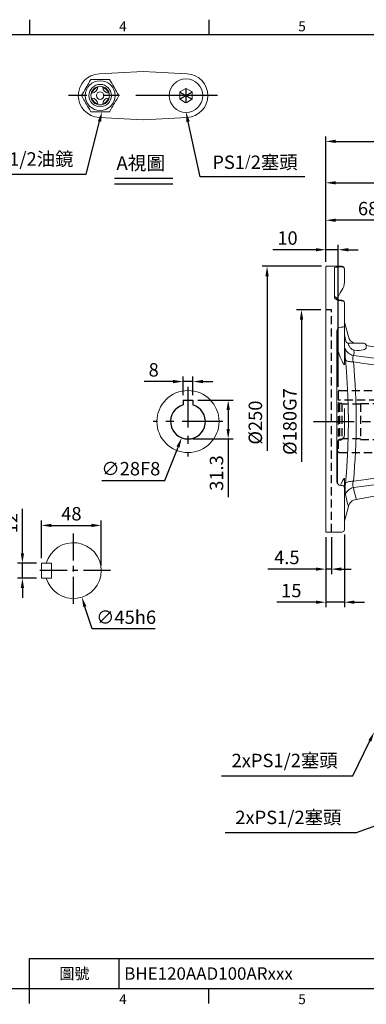
# Model space of a CAD drawing. Units: millimetres. Extents: x -28 to 1226, y -16 to 784.
# Drawn here: x 398 to 677, y -13 to 780 of the extents above; entities that cross this region are included whole.
import ezdxf
from ezdxf.enums import TextEntityAlignment as Align

# ---------------------------------------------------------------- set-up
doc = ezdxf.new("R2010")
doc.units = ezdxf.units.MM
doc.header["$LTSCALE"] = 17.5
doc.linetypes.add('CENTER', pattern=[2, 1.25, -0.25, 0.25, -0.25])
doc.linetypes.add('HIDDEN', pattern=[0.375, 0.25, -0.125])
for name, color, linetype in [('CEN', 2, 'CENTER'), ('DIM', 3, 'Continuous'), ('HID', 6, 'HIDDEN'), ('MAIN', 7, 'Continuous'), ('TXT', 4, 'Continuous')]:
    doc.layers.add(name, color=color, linetype=linetype)
doc.styles.add('ATTDEF', font='txt')
doc.styles.get("Standard").update_dxf_attribs({"font": 'simplex.shx', "bigfont": 'chineset.shx'})
doc.dimstyles.new('C', dxfattribs={"dimscale": 4, "dimtxt": 2.7, "dimasz": 2, "dimexe": 1, "dimexo": 1, "dimgap": 1, "dimtad": 1, "dimtoh": 1, "dimdec": 4, "dimdsep": 46, "dimtxsty": 'Standard', "dimcen": 0, "dimclrd": 256, "dimclre": 256, "dimclrt": 256, "dimadec": 0, "dimazin": 0, "dimtfac": 0.6, "dimtdec": 4, "dimtofl": 0, "dimtmove": 0, "dimatfit": 3, "dimfxl": 0, "dimtolj": 1, "dimarcsym": 0})
doc.dimstyles.new('L', dxfattribs={"dimscale": 4, "dimtxt": 2.7, "dimasz": 2, "dimexe": 1, "dimexo": 1, "dimgap": 1, "dimtad": 1, "dimdec": 3, "dimdsep": 46, "dimtxsty": 'Standard', "dimcen": 0, "dimclrd": 256, "dimclre": 256, "dimclrt": 256, "dimazin": 2, "dimtfac": 0.6, "dimtdec": 3, "dimtmove": 0, "dimatfit": 3, "dimfxl": 0, "dimtolj": 1, "dimarcsym": 0})

# ---------------------------------------------------------------- blocks, each defined once
blk = doc.blocks.new('*D24')
at = {"layer": 'DEFPOINTS', "color": 0}
for p in [(596.89, 581.43), (644.64, 581.43), (634.14, 331.43)]:
    blk.add_point(p, dxfattribs=at)
at = {"layer": 'DIM', "lineweight": -2}
for p, q in [((640.64, 581.43), (592.89, 581.43)), ((596.89, 573.43), (596.89, 432.83))]:
    blk.add_line(p, q, dxfattribs=at)
at = {"layer": 'DIM'}
blk.add_solid([(595.55, 573.43), (598.22, 573.43), (596.89, 581.43)], dxfattribs=at)
at = {"layer": 'DIM', "insert": (587.49, 455.61), "char_height": 10.8, "attachment_point": 5, "rotation": 90}
blk.add_mtext('\\A1;%%C250', dxfattribs=at)
blk = doc.blocks.new('*D25')
at = {"layer": 'DEFPOINTS', "color": 0}
for p in [(624.6, 546.43), (644.14, 546.43), (634.14, 366.43)]:
    blk.add_point(p, dxfattribs=at)
at = {"layer": 'DIM', "lineweight": -2}
for p, q in [((640.14, 546.43), (620.6, 546.43)), ((624.6, 538.43), (624.6, 424.14))]:
    blk.add_line(p, q, dxfattribs=at)
at = {"layer": 'DIM'}
blk.add_solid([(623.26, 538.43), (625.93, 538.43), (624.6, 546.43)], dxfattribs=at)
at = {"layer": 'DIM', "insert": (615.2, 456.43), "char_height": 10.8, "attachment_point": 5, "rotation": 90}
blk.add_mtext('\\A1;%%C180G7', dxfattribs=at)
blk = doc.blocks.new('*D28')
at = {"layer": 'DEFPOINTS', "color": 0}
for p in [(830.53, 184.58), (824.19, 182.26)]:
    blk.add_point(p, dxfattribs=at)
at = {"layer": 'DIM', "lineweight": -2}
for p, q in [((668.78, 125.5), (816.68, 179.52)), ((563.21, 125.5), (668.78, 125.5))]:
    blk.add_line(p, q, dxfattribs=at)
at = {"layer": 'DIM'}
blk.add_solid([(816.22, 180.77), (817.14, 178.26), (824.19, 182.26)], dxfattribs=at)
at = {"layer": 'DIM', "insert": (614, 137.72), "char_height": 10.8, "attachment_point": 5}
blk.add_mtext('\\A1;2xPS1/2{\\fPMingLiU|b0|i0|c136|p18;塞頭}', dxfattribs=at)
blk = doc.blocks.new('*D8')
at = {"layer": 'DEFPOINTS', "color": 0}
for p in [(683.07, 206.46), (686.04, 212.52)]:
    blk.add_point(p, dxfattribs=at)
at = {"layer": 'DIM', "lineweight": -2}
for p, q in [((665.8, 171.32), (679.54, 199.28)), ((560.23, 171.32), (665.8, 171.32))]:
    blk.add_line(p, q, dxfattribs=at)
at = {"layer": 'DIM'}
blk.add_solid([(678.34, 199.87), (680.73, 198.69), (683.07, 206.46)], dxfattribs=at)
at = {"layer": 'DIM', "insert": (611.02, 183.55), "char_height": 10.8, "attachment_point": 5}
blk.add_mtext('\\A1;2xPS1/2{\\fPMingLiU|b0|i0|c136|p18;塞頭}', dxfattribs=at)
blk = doc.blocks.new('*D9')
at = {"layer": 'DEFPOINTS', "color": 0}
for p in [(644.14, 367.43), (648.64, 367.43), (644.14, 337.63)]:
    blk.add_point(p, dxfattribs=at)
at = {"layer": 'DIM', "lineweight": -2}
for p, q in [((644.14, 363.43), (644.14, 333.63)), ((648.64, 363.43), (648.64, 333.63)), ((636.14, 337.63), (597.51, 337.63)), ((648.64, 337.63), (644.14, 337.63)), ((656.64, 337.63), (664.64, 337.63))]:
    blk.add_line(p, q, dxfattribs=at)
at = {"layer": 'DIM'}
for points in [[(636.14, 338.96), (636.14, 336.3), (644.14, 337.63)], [(656.64, 338.96), (656.64, 336.3), (648.64, 337.63)]]:
    blk.add_solid(points, dxfattribs=at)
at = {"layer": 'DIM', "insert": (612.82, 347.03), "char_height": 10.8, "attachment_point": 5}
blk.add_mtext('\\A1;4.5', dxfattribs=at)
blk = doc.blocks.new('*D10')
at = {"layer": 'DEFPOINTS', "color": 0}
for p in [(644.14, 367.43), (659.14, 369.43), (644.14, 310.98)]:
    blk.add_point(p, dxfattribs=at)
at = {"layer": 'DIM', "lineweight": -2}
for p, q in [((659.14, 365.43), (659.14, 306.98)), ((644.14, 363.43), (644.14, 306.98)), ((636.14, 310.98), (604.71, 310.98)), ((659.14, 310.98), (644.14, 310.98)), ((667.14, 310.98), (675.14, 310.98))]:
    blk.add_line(p, q, dxfattribs=at)
at = {"layer": 'DIM'}
for points in [[(636.14, 312.31), (636.14, 309.65), (644.14, 310.98)], [(667.14, 312.31), (667.14, 309.65), (659.14, 310.98)]]:
    blk.add_solid(points, dxfattribs=at)
at = {"layer": 'DIM', "insert": (616.42, 320.38), "char_height": 10.8, "attachment_point": 5}
blk.add_mtext('\\A1;15', dxfattribs=at)
blk = doc.blocks.new('*D11')
at = {"layer": 'DEFPOINTS', "color": 0}
for p in [(644.14, 594.79), (644.14, 580.93), (654.14, 480.43)]:
    blk.add_point(p, dxfattribs=at)
at = {"layer": 'DIM', "lineweight": -2}
for p, q in [((636.14, 594.79), (601.61, 594.79)), ((644.14, 584.93), (644.14, 598.79)), ((654.14, 594.79), (644.14, 594.79)), ((654.14, 484.43), (654.14, 598.79)), ((662.14, 594.79), (670.14, 594.79))]:
    blk.add_line(p, q, dxfattribs=at)
at = {"layer": 'DIM'}
for points in [[(636.14, 596.13), (636.14, 593.46), (644.14, 594.79)], [(662.14, 596.13), (662.14, 593.46), (654.14, 594.79)]]:
    blk.add_solid(points, dxfattribs=at)
at = {"layer": 'DIM', "insert": (613.32, 604.19), "char_height": 10.8, "attachment_point": 5}
blk.add_mtext('\\A1;10', dxfattribs=at)
blk = doc.blocks.new('*D12')
at = {"layer": 'DEFPOINTS', "color": 0}
for p in [(644.14, 618.51), (644.14, 580.93), (712.14, 474.43)]:
    blk.add_point(p, dxfattribs=at)
at = {"layer": 'DIM', "lineweight": -2}
for p, q in [((644.14, 584.93), (644.14, 622.51)), ((704.14, 618.51), (652.14, 618.51)), ((712.14, 478.43), (712.14, 622.51))]:
    blk.add_line(p, q, dxfattribs=at)
at = {"layer": 'DIM'}
for points in [[(652.14, 619.84), (652.14, 617.18), (644.14, 618.51)], [(704.14, 619.84), (704.14, 617.18), (712.14, 618.51)]]:
    blk.add_solid(points, dxfattribs=at)
at = {"layer": 'DIM', "insert": (678.14, 627.91), "char_height": 10.8, "attachment_point": 5}
blk.add_mtext('\\A1;68', dxfattribs=at)
blk = doc.blocks.new('*D13')
at = {"layer": 'DEFPOINTS', "color": 0}
for p in [(824.14, 648.65), (644.14, 580.93), (824.14, 560.43)]:
    blk.add_point(p, dxfattribs=at)
at = {"layer": 'DIM', "lineweight": -2}
for p, q in [((644.14, 584.93), (644.14, 652.65)), ((824.14, 564.43), (824.14, 652.65)), ((652.14, 648.65), (816.14, 648.65))]:
    blk.add_line(p, q, dxfattribs=at)
at = {"layer": 'DIM'}
for points in [[(652.14, 649.98), (652.14, 647.32), (644.14, 648.65)], [(816.14, 649.98), (816.14, 647.32), (824.14, 648.65)]]:
    blk.add_solid(points, dxfattribs=at)
at = {"layer": 'DIM', "insert": (734.14, 658.05), "char_height": 10.8, "attachment_point": 5}
blk.add_mtext('\\A1;180', dxfattribs=at)
blk = doc.blocks.new('*D14')
at = {"layer": 'DEFPOINTS', "color": 0}
for p in [(977.14, 682.04), (644.14, 580.93), (977.14, 484.96)]:
    blk.add_point(p, dxfattribs=at)
at = {"layer": 'DIM', "lineweight": -2}
for p, q in [((644.14, 584.93), (644.14, 686.04)), ((652.14, 682.04), (969.14, 682.04)), ((977.14, 488.96), (977.14, 686.04))]:
    blk.add_line(p, q, dxfattribs=at)
at = {"layer": 'DIM'}
for points in [[(652.14, 683.38), (652.14, 680.71), (644.14, 682.04)], [(969.14, 683.38), (969.14, 680.71), (977.14, 682.04)]]:
    blk.add_solid(points, dxfattribs=at)
at = {"layer": 'DIM', "insert": (810.52, 691.44), "char_height": 10.8, "attachment_point": 5}
blk.add_mtext('\\A1;333', dxfattribs=at)
blk = doc.blocks.new('*D36')
at = {"layer": 'DEFPOINTS', "color": 0}
for p in [(466.21, 714.06), (464.14, 705.82)]:
    blk.add_point(p, dxfattribs=at)
at = {"layer": 'DIM', "lineweight": -2}
for p, q in [((451.47, 655.63), (462.18, 698.06)), ((365.05, 655.63), (451.47, 655.63))]:
    blk.add_line(p, q, dxfattribs=at)
at = {"layer": 'DIM'}
blk.add_solid([(460.89, 698.39), (463.47, 697.74), (464.14, 705.82)], dxfattribs=at)
at = {"layer": 'DIM', "insert": (406.26, 667.86), "char_height": 10.8, "attachment_point": 5}
blk.add_mtext('\\A1;PS1/2{\\fPMingLiU|b0|i0|c136|p18;油鏡}', dxfattribs=at)
blk = doc.blocks.new('*D37')
at = {"layer": 'DEFPOINTS', "color": 0}
for p in [(529.9, 713.97), (531.71, 705.66)]:
    blk.add_point(p, dxfattribs=at)
at = {"layer": 'DIM', "lineweight": -2}
for p, q in [((543.02, 653.61), (533.41, 697.84)), ((627.3, 653.61), (543.02, 653.61))]:
    blk.add_line(p, q, dxfattribs=at)
at = {"layer": 'DIM'}
blk.add_solid([(534.71, 698.13), (532.1, 697.56), (531.71, 705.66)], dxfattribs=at)
at = {"layer": 'DIM', "insert": (587.16, 665.23), "char_height": 10.8, "attachment_point": 5}
blk.add_mtext('\\A1;{\\Fsimplex|c136;PS1\\H0.8x;/\\H1.25x;2\\fPMingLiU|b0|i0|c136|p18;塞頭}', dxfattribs=at)
blk = doc.blocks.new('6D1100AD100-1右視')
at = {"layer": 'HID', "ltscale": 1.5}
for p, q in [((-40.5, 90), (-45, 90)), ((-40.5, -89), (-40.5, 90)), ((-35, 24), (-35, -24)), ((-34, 25), (28, 25)), ((16.08, 17.3), (-35, 17.3)), ((18, 18), (8.38, 14.5)), ((23, 18), (18, 18)), ((18, 18), (18, -18)), ((23, 18), (23, -18)), ((-34, 14.5), (-34, -14.5)), ((-32, 14.5), (-32, -14.5)), ((-17, 14), (-32, 14)), ((-17, 14.5), (-17, -14.5)), ((-17, 14.5), (8.38, 14.5)), ((8.38, 14.5), (8.38, -14.5)), ((25, 12), (23, 12)), ((25, 12), (25, -12)), ((25, 12), (31.93, 0)), ((31.93, 0), (25, -12)), ((-17, -14), (-32, -14)), ((-17, -14.5), (8.38, -14.5)), ((18, -18), (8.38, -14.5)), ((25, -12), (23, -12)), ((23, -18), (18, -18)), ((-34, -25), (28, -25))]:
    blk.add_line(p, q, dxfattribs=at)
at = {"layer": 'HID', "ltscale": 3}
for p, q in [((-34, 14.5), (-35, 15.08)), ((-32, 14.5), (-34, 14.5)), ((-34, -14.5), (-35, -15.08)), ((-32, -14.5), (-34, -14.5))]:
    blk.add_line(p, q, dxfattribs=at)
for centre, start, end in [((-34, 24), 90, 180), ((-34, -24), 180, 270)]:
    blk.add_arc(centre, 1, start, end, dxfattribs=at)
at = {"layer": 'MAIN', "color": 7, "linetype": 'Continuous', "lineweight": 15}
for p, q in [((-44.5, 125), (-45, 124.5)), ((-45, -89), (-45, 124.5)), ((-32, 125), (-44.5, 125)), ((-38, 100.37), (-38, 123.97)), ((-32, 124.53), (-32, 125)), ((-30, 123), (-30, 122.54)), ((-30, 122.54), (-30, 112.17)), ((-30, 112.68), (-30, 112.17)), ((-34.79, 97.99), (-35.15, 99.32)), ((-32, 97.68), (-33, 97.68)), ((-32, 97.24), (-33, 97.24)), ((-30, 95.68), (-30, 77.29)), ((-26.86, 68.39), (-30, 80.11)), ((-36, 73.31), (-36, 0)), ((-32, 75.88), (-33, 75.88)), ((-30, 77.29), (-30, 46.98)), ((-34.9, 55.79), (-35.66, 57.82)), ((-26.83, 63), (-25, 63)), ((-26.29, 61), (-25, 59.03)), ((-25, 63), (-14.5, 63)), ((-22.27, 55.65), (-22.85, 53.19)), ((-1.83, 59.32), (-12.51, 61.21)), ((-12.5, 59.63), (-12.5, 61)), ((0, 52.5), (-1.82, 59.3)), ((-1.97, 50.42), (-1.97, 50.43)), ((0, 52.5), (0, 44.92)), ((-1.97, 45.07), (-1.97, 45.09)), ((0, 44.92), (0, 39.18)), ((0, 39.18), (0, -39.18)), ((-29.9, 10.4), (-29.9, -10.4)), ((-36, 0), (-36, -48.36)), ((-34.9, -15.38), (-35.66, -15.38)), ((-35.66, -15.38), (-35.66, -49.69)), ((0, -39.18), (0, -44.92)), ((-29.9, -46.53), (-29.9, -64.74)), ((-1.97, -45.09), (-1.97, -45.07)), ((0, -44.92), (0, -52.5)), ((-33, -51.36), (-32, -51.36)), ((-30, -53.36), (-30, -87)), ((-1.97, -50.43), (-1.97, -50.42)), ((-1.82, -59.3), (0, -52.5)), ((-30, -61.43), (-30, -64.36)), ((-20.53, -62.62), (-1.83, -59.32)), ((-30, -80.11), (-26.87, -68.42)), ((-32, -89), (-45, -89)), ((-45, -89), (-45, -89)), ((-44, -89), (-44.97, -89)), ((-40.5, -89), (-44, -89)), ((-39.21, -89), (-39.31, -89)), ((-39.21, -89), (-33.98, -89)), ((-32, -89), (-33.92, -89))]:
    blk.add_line(p, q, dxfattribs=at)
at = {"layer": 'MAIN', "color": 7, "linetype": 'Continuous', "lineweight": 15, "flags": 128}
for points in [[(-38, 123.97), (-37.72, 124.17), (-36.89, 124.34), (-35.63, 124.45), (-34.08, 124.51), (-33.44, 124.52)], [(-30, 112.17), (-30.57, 108.83), (-31.34, 107.15)], [(-31.34, 107.15), (-33.32, 103.68), (-34.85, 101.01)], [(-33, 97.24), (-34.65, 97.41), (-36.11, 97.93), (-37.22, 98.71), (-37.87, 99.67), (-38, 100.37)], [(-28.79, 64.61), (-29.86, 69.86), (-30, 70.53)], [(-30, 65.33), (-30, 65.33), (-30, 65.36), (-30, 65.41)], [(-29.9, 46.53), (-29.92, 46.21), (-29.98, 46.01), (-30.13, 45.92), (-30.49, 46.17), (-31.18, 47.2), (-31.89, 48.56), (-33.4, 51.95), (-34.9, 55.79)], [(-26.83, 63), (-26.83, 63), (-26.85, 62.86)], [(-26.61, 61.55), (-26.37, 61.11), (-26.29, 61)], [(-24.12, 63.01), (-24.21, 63), (-24.35, 63.03), (-24.34, 63.02)], [(-22.35, 57.5), (-21.83, 57.44), (-19.94, 57.3), (-18.13, 57.31), (-16.48, 57.46), (-15.04, 57.75), (-13.89, 58.15), (-13.06, 58.65), (-12.6, 59.19), (-12.54, 59.63)], [(-1.97, 50.43), (-1.92, 53.56), (-1.88, 56.03), (-1.85, 57.85), (-1.83, 58.95), (-1.83, 59.3)], [(-29.19, -49.77), (-28.45, -40.88), (-27.83, -31.72), (-27.3, -21.28), (-26.98, -10.69), (-26.87, 0.27), (-26.99, 11.23), (-27.29, 20.99), (-27.76, 30.63), (-28.41, 40.32), (-29.19, 49.77)], [(-22.85, 48.01), (-23.96, 48.03), (-25.01, 48.12), (-26, 48.26), (-26.89, 48.47), (-27.67, 48.73), (-28.32, 49.03), (-28.83, 49.39), (-29.19, 49.77)], [(-22.85, 53.19), (-14.43, 52.08), (-1.97, 50.43)], [(-1.97, 45.07), (-14.43, 46.83), (-22.85, 48.01)], [(-1.97, 45.09), (-1.98, 46.76), (-1.98, 48.29), (-1.98, 50.2), (-1.97, 50.42)], [(-1.97, 50.42), (-1.24, 48.4), (0, 44.92)], [(0, 39.18), (-1.24, 42.92), (-1.97, 45.09)], [(-1.97, -45.07), (-1.92, -36.53), (-1.88, -27.78), (-1.85, -18.64), (-1.83, -9.39), (-1.83, 0.47), (-1.84, 10.32), (-1.86, 20.38), (-1.89, 30.29), (-1.93, 37.75), (-1.97, 45.07)], [(-1.97, -45.09), (-1.24, -42.92), (0, -39.18)], [(-33.12, -51.32), (-32.32, -49.47), (-31.52, -47.83), (-30.97, -46.84), (-30.46, -46.14), (-30.14, -45.92), (-30.01, -45.97), (-29.93, -46.16), (-29.9, -46.45), (-29.9, -46.53)], [(-22.85, -48.01), (-14.43, -46.83), (-1.97, -45.07)], [(-1.97, -50.42), (-1.98, -49.53), (-1.98, -48.29), (-1.98, -45.6), (-1.97, -45.09)], [(0, -44.92), (-1.24, -48.4), (-1.97, -50.42)], [(-22.85, -48.01), (-23.96, -48.03), (-25.01, -48.12), (-26, -48.26), (-26.89, -48.47), (-27.67, -48.73), (-28.32, -49.03), (-28.83, -49.39), (-29.19, -49.77)], [(-1.97, -50.43), (-14.43, -52.08), (-22.85, -53.19)], [(-22.85, -53.19), (-22.08, -56.44), (-21.45, -59.02), (-20.96, -60.96), (-20.65, -62.16), (-20.53, -62.62), (-20.54, -62.6)], [(-1.83, -59.3), (-1.83, -59.32), (-1.84, -58.87), (-1.86, -57.56), (-1.89, -55.39), (-1.93, -53.16), (-1.97, -50.43)], [(-26.87, -68.42), (-26.87, -68.43), (-26.99, -67.96), (-27.29, -66.78), (-27.76, -64.9), (-28.41, -62.23), (-29.19, -58.85)], [(-30, -65.37), (-30, -65.36), (-30, -65.33), (-30, -65.33)]]:
    blk.add_lwpolyline(points, dxfattribs=at)
at = {"layer": 'MAIN', "color": 7, "linetype": 'Continuous', "lineweight": 15}
for centre, radius, start, end in [((-32, 123), 2, 0, 90), ((-32, 122.53), 2, 0.10813, 90.10823), ((-37.82, 98.54), 1.84, 6.92049, 95.55232), ((-33.48, 101.04), 3.38, 222.01509, 278.19725), ((-32.28, 99.52), 2.97, 149.84139, 174.3593), ((-32.25, 100.1), 3, 185.6035, 195), ((-32, 95.68), 2, 0, 90), ((-31.8, 95.43), 1.82, 8.01544, 96.22725), ((-33.25, 73.14), 2.75, 84.69258, 176.49029), ((-31.75, 77.65), 1.79, 261.95062, 348.57794), ((-26.9, 64.94), 1.9, 190.98153, 247.33384), ((-19.14, 70.5), 8, 195.22754, 249.61241), ((1.88, 54.31), 31.4, 171.6873, 188.3127), ((-21.43, 61.16), 8.1, 196.55969, 259.88917), ((-26.83, 65), 2, 245.9886, 269.99855), ((-24.16, 62.68), 2.69, 176.1987, 204.79034), ((-21.75, 61.6), 4.14, 218.37034, 261.71436), ((-17.76, 56.76), 4.65, 170.88537, 193.86456), ((-14.5, 61), 2, 0, 90), ((-14.1, 50.6), 9.12, 163.50738, 196.49262), ((-519.21, 0), 498.68, 354.47544, 5.52456), ((-28.92, 46.99), 1.08, 180.29907, 205.12394), ((-34.9, -10.38), 5, 270.01511, 359.75418), ((-33, -48.36), 3, 180, 269.99997), ((-32, -53.36), 2, 0, 90), ((9.53, -54.31), 38.98, 173.31301, 186.68699), ((-21.43, -61.16), 8.1, 100.11083, 163.44031), ((-15.35, -50.6), 7.93, 160.94414, 199.05586), ((-19.14, -70.5), 8, 100.0582, 164.93753), ((-27.99, -65.37), 2.01, 161.64153, 179.94013), ((-34.79, -64.58), 4.9, 348.1229, 358.11101), ((-32, -87), 2, 270, 0), ((-39.32, -87), 2, 269.99768, 270)]:
    blk.add_arc(centre, radius, start, end, dxfattribs=at)
blk.add_ellipse((89.93, 0), major_axis=(1405.9, 0), ratio=0.088911, start_param=1.657632, end_param=1.658657, dxfattribs=at)
blk = doc.blocks.new('*D52')
at = {"layer": 'DEFPOINTS', "color": 0}
for p in [(529.32, 488.66), (529.32, 473.73), (537.32, 473.73)]:
    blk.add_point(p, dxfattribs=at)
at = {"layer": 'DIM', "lineweight": -2}
for p, q in [((529.32, 477.73), (529.32, 492.66)), ((537.32, 477.73), (537.32, 492.66)), ((521.32, 488.66), (498.12, 488.66)), ((537.32, 488.66), (529.32, 488.66)), ((545.32, 488.66), (553.32, 488.66))]:
    blk.add_line(p, q, dxfattribs=at)
at = {"layer": 'DIM'}
for points in [[(521.32, 489.99), (521.32, 487.32), (529.32, 488.66)], [(545.32, 489.99), (545.32, 487.32), (537.32, 488.66)]]:
    blk.add_solid(points, dxfattribs=at)
at = {"layer": 'DIM', "insert": (505.72, 498.06), "char_height": 10.8, "attachment_point": 5}
blk.add_mtext('\\A1;8', dxfattribs=at)
blk = doc.blocks.new('*D53')
at = {"layer": 'DEFPOINTS', "color": 0}
for p in [(538.43, 469.46), (528.21, 443.39)]:
    blk.add_point(p, dxfattribs=at)
at = {"layer": 'DIM', "lineweight": -2}
for p, q in [((514.77, 409.09), (525.29, 435.94)), ((463.97, 409.09), (514.77, 409.09))]:
    blk.add_line(p, q, dxfattribs=at)
at = {"layer": 'DIM'}
blk.add_solid([(524.05, 436.43), (526.54, 435.46), (528.21, 443.39)], dxfattribs=at)
at = {"layer": 'DIM', "insert": (487.37, 418.49), "char_height": 10.8, "attachment_point": 5}
blk.add_mtext('\\A1;∅28F8', dxfattribs=at)
blk = doc.blocks.new('*D54')
at = {"layer": 'DEFPOINTS', "color": 0}
for p in [(537.32, 473.73), (533.32, 442.43), (565.64, 442.43)]:
    blk.add_point(p, dxfattribs=at)
at = {"layer": 'DIM', "lineweight": -2}
for p, q in [((541.32, 473.73), (569.64, 473.73)), ((565.64, 465.73), (565.64, 450.43)), ((537.32, 442.43), (569.64, 442.43)), ((565.64, 442.43), (565.64, 395.57))]:
    blk.add_line(p, q, dxfattribs=at)
at = {"layer": 'DIM'}
for points in [[(564.31, 465.73), (566.98, 465.73), (565.64, 473.73)], [(564.31, 450.43), (566.98, 450.43), (565.64, 442.43)]]:
    blk.add_solid(points, dxfattribs=at)
at = {"layer": 'DIM', "insert": (556.24, 415), "char_height": 10.8, "attachment_point": 5, "rotation": 90}
blk.add_mtext('\\A1;31.3', dxfattribs=at)
blk = doc.blocks.new('*D57')
at = {"layer": 'DEFPOINTS', "color": 0}
for p in [(400.18, 342.43), (415.56, 342.43), (415.56, 330.43)]:
    blk.add_point(p, dxfattribs=at)
at = {"layer": 'DIM', "lineweight": -2}
for p, q in [((400.18, 350.43), (400.18, 386.28)), ((411.56, 342.43), (396.18, 342.43)), ((400.18, 330.43), (400.18, 342.43)), ((411.56, 330.43), (396.18, 330.43)), ((400.18, 322.43), (400.18, 314.43))]:
    blk.add_line(p, q, dxfattribs=at)
at = {"layer": 'DIM'}
for points in [[(398.85, 350.43), (401.51, 350.43), (400.18, 342.43)], [(398.85, 322.43), (401.51, 322.43), (400.18, 330.43)]]:
    blk.add_solid(points, dxfattribs=at)
at = {"layer": 'DIM', "insert": (390.78, 374.57), "char_height": 10.8, "attachment_point": 5, "rotation": 90}
blk.add_mtext('\\A1;12', dxfattribs=at)
blk = doc.blocks.new('*D58')
at = {"layer": 'DEFPOINTS', "color": 0}
for p in [(463.56, 372.81), (415.56, 342.43), (463.56, 336.43)]:
    blk.add_point(p, dxfattribs=at)
at = {"layer": 'DIM', "lineweight": -2}
for p, q in [((415.56, 346.43), (415.56, 376.81)), ((423.56, 372.81), (455.56, 372.81)), ((463.56, 340.43), (463.56, 376.81))]:
    blk.add_line(p, q, dxfattribs=at)
at = {"layer": 'DIM'}
for points in [[(423.56, 374.14), (423.56, 371.47), (415.56, 372.81)], [(455.56, 374.14), (455.56, 371.47), (463.56, 372.81)]]:
    blk.add_solid(points, dxfattribs=at)
at = {"layer": 'DIM', "insert": (439.56, 382.21), "char_height": 10.8, "attachment_point": 5}
blk.add_mtext('\\A1;48', dxfattribs=at)
blk = doc.blocks.new('*D59')
at = {"layer": 'DEFPOINTS', "color": 0}
for p in [(434.17, 357.85), (447.96, 315.01)]:
    blk.add_point(p, dxfattribs=at)
at = {"layer": 'DIM', "lineweight": -2}
for p, q in [((456.16, 289.5), (450.41, 307.39)), ((506.96, 289.5), (456.16, 289.5))]:
    blk.add_line(p, q, dxfattribs=at)
at = {"layer": 'DIM'}
blk.add_solid([(451.68, 307.8), (449.14, 306.98), (447.96, 315.01)], dxfattribs=at)
at = {"layer": 'DIM', "insert": (483.56, 298.9), "char_height": 10.8, "attachment_point": 5}
blk.add_mtext('\\A1;∅45h6', dxfattribs=at)
blk = doc.blocks.new('GJA420')
at = {"color": 0}
for p, q in [((101.5, 195), (101.5, 192)), ((137.5, 195), (137.5, 192)), ((0, 192), (275, 192)), ((101.5, 6), (275, 6)), ((101.5, 0), (101.5, 6)), ((119.5, 0), (119.5, 6)), ((0, 0), (275, 0)), ((101.5, -3), (101.5, 0)), ((137.5, -3), (137.5, 0))]:
    blk.add_line(p, q, dxfattribs=at)
for s, p in [('4', (119.5, 192.66)), ('5', (155.5, 192.66)), ('4', (119.5, -3.16)), ('5', (155.5, -3.16))]:
    blk.add_text(s, height=2, dxfattribs=at).set_placement(p)
at = {"color": 0, "insert": (110.5, 3), "char_height": 2.2, "width": 7, "attachment_point": 5}
blk.add_mtext('\\f標楷體|b0|i0|c136|p65;圖號', dxfattribs=at)
at = {"color": 4, "style": 'ATTDEF'}
blk.add_attdef('料號', text='', height=2.5, dxfattribs=at).set_placement((120.5, 3), align=Align.MIDDLE_LEFT)
for tag, p in [('比例', (200.5, 3)), ('版本', (236.5, 3))]:
    blk.add_attdef(tag, text='', height=2.5, dxfattribs=at).set_placement(p, align=Align.MIDDLE_CENTER)

msp = doc.modelspace()

# ---------------------------------------------------------------- linework, layer by layer
at = {"color": 7, "linetype": 'Continuous', "lineweight": 15}
for p, q in [((461.78097, 736.44422), (497.20187, 738.30055)), ((497.20187, 738.30055), (532.62276, 736.44422)), ((470.20742, 731.87246), (455.19631, 731.87246)), ((455.19631, 705.87246), (470.20742, 705.87246)), ((497.20187, 699.44436), (461.78097, 701.3007)), ((532.62276, 701.3007), (497.20187, 699.44436))]:
    msp.add_line(p, q, dxfattribs=at)
at = {"color": 7, "linetype": 'Continuous', "lineweight": 15, "flags": 128}
for points in [[(455.19631, 731.87246), (454.2204, 730.18213), (453.23053, 728.46762), (452.54903, 727.28723), (451.86326, 726.09945), (451.17663, 724.91016), (450.30072, 723.39304), (449.43094, 721.88655), (448.55528, 720.36985), (447.69076, 718.87246)], [(477.71297, 718.87246), (476.73706, 720.56278), (475.74719, 722.2773), (475.06569, 723.45769), (474.37992, 724.64547), (473.69329, 725.83476), (472.81738, 727.35187), (471.9476, 728.85837), (471.07194, 730.37507), (470.20742, 731.87246)], [(447.69076, 718.87246), (448.66667, 717.18213), (449.65654, 715.46762), (450.33804, 714.28723), (451.02381, 713.09945), (451.71044, 711.91016), (452.58635, 710.39304), (453.45613, 708.88655), (454.33179, 707.36985), (455.19631, 705.87246)], [(470.20742, 705.87246), (471.18333, 707.56278), (472.1732, 709.2773), (472.8547, 710.45769), (473.54047, 711.64547), (474.2271, 712.83476), (475.10301, 714.35188), (475.97279, 715.85837), (476.84845, 717.37507), (477.71297, 718.87246)]]:
    msp.add_lwpolyline(points, dxfattribs=at)
at = {"color": 7, "linetype": 'Continuous', "lineweight": 15, "extrusion": (0, 0, -1)}
for radius in [12, 9]:
    msp.add_circle((-462.70187, 718.87246), radius, dxfattribs=at)
at = {"color": 7, "linetype": 'Continuous', "lineweight": 15}
for radius in [7.5, 3]:
    msp.add_circle((462.70187, 718.87246), radius, dxfattribs=at)
for centre, radius, start, end in [((462.70187, 718.87246), 17.59588, 93, 267), ((531.70187, 718.87246), 17.59588, 273, 87), ((462.70187, 718.87246), 7, 106.67564957, 163.32435043), ((455.70187, 725.87246), 5, 273.37539299, 356.62460701), ((469.70187, 725.87246), 5, 183.37539299, 266.62460701), ((462.70187, 718.87246), 7, 16.67564957, 73.32435043), ((462.70187, 718.87246), 7, 196.67564957, 253.32435043), ((455.70187, 711.87246), 5, 3.37539299, 86.62460701), ((462.70187, 718.87246), 7, 286.67564957, 343.32435043), ((469.70187, 711.87246), 5, 93.37539299, 176.62460701)]:
    msp.add_arc(centre, radius, start, end, dxfattribs=at)
at = {"layer": 'CEN', "ltscale": 3}
msp.add_line((557.066, 718.87246), (437.33773, 718.87246), dxfattribs=at)
at = {"layer": 'CEN', "ltscale": 1.5}
for p, q in [((533.32066, 484.42706), (533.32066, 428.42706)), ((561.32066, 456.42706), (505.32066, 456.42706)), ((634.13735, 456.42706), (987.12847, 456.42706))]:
    msp.add_line(p, q, dxfattribs=at)
at = {"layer": 'CEN'}
for p, q in [((441.06361, 366.42706), (441.06361, 306.42706)), ((471.06361, 336.42706), (411.06361, 336.42706))]:
    msp.add_line(p, q, dxfattribs=at)
at = {"layer": 'DIM'}
for p, q in [((474.103, 652.28539), (521.12595, 652.28539)), ((474.103, 647.84094), (521.12595, 647.84094))]:
    msp.add_line(p, q, dxfattribs=at)
at = {"layer": 'MAIN', "lineweight": 15}
for p, q in [((527.27328, 722.08912), (526.70187, 721.75921)), ((526.70187, 721.75921), (526.70187, 721.09939)), ((531.13045, 724.31605), (527.27328, 722.08912)), ((531.70187, 724.64596), (531.13045, 724.31605)), ((532.27328, 724.31605), (531.70187, 724.64596)), ((536.13045, 722.08912), (532.27328, 724.31605)), ((536.70187, 721.75921), (536.13045, 722.08912)), ((536.70187, 721.09939), (536.70187, 721.75921)), ((526.70187, 721.09939), (526.70187, 716.64552)), ((526.70187, 716.64552), (526.70187, 715.98571)), ((526.70187, 715.98571), (527.27328, 715.6558)), ((527.27328, 715.6558), (531.13045, 713.42886)), ((532.27328, 713.42886), (536.13045, 715.6558)), ((536.13045, 715.6558), (536.70187, 715.98571)), ((536.70187, 716.64552), (536.70187, 721.09939)), ((536.70187, 715.98571), (536.70187, 716.64552)), ((531.13045, 713.42886), (531.70187, 713.09895)), ((531.70187, 713.09895), (532.27328, 713.42886))]:
    msp.add_line(p, q, dxfattribs=at)
at = {"layer": 'MAIN'}
for p, q in [((526.70187, 721.75921), (536.70187, 715.98571)), ((536.70187, 721.75921), (526.70187, 715.98571)), ((531.70187, 724.64596), (531.70187, 713.09895)), ((529.32066, 473.72706), (537.32066, 473.72706)), ((529.32066, 473.72706), (529.32066, 469.84347)), ((537.32066, 473.72706), (537.32066, 469.84347))]:
    msp.add_line(p, q, dxfattribs=at)
at = {"layer": 'MAIN', "color": 7, "linetype": 'Continuous', "lineweight": 15}
for p, q in [((423.56361, 342.42706), (415.56361, 342.42706)), ((415.56361, 330.42706), (415.56361, 342.42706)), ((423.56361, 330.42706), (423.56361, 342.42706)), ((423.56361, 330.42706), (415.56361, 330.42706))]:
    msp.add_line(p, q, dxfattribs=at)
at = {"layer": 'MAIN', "lineweight": 15, "extrusion": (0, 0, -1)}
msp.add_circle((-531.70187, 718.87246), 13.5, dxfattribs=at)
at = {"layer": 'MAIN', "color": 7, "linetype": 'Continuous', "lineweight": 15}
msp.add_circle((533.32066, 456.42706), 25, dxfattribs=at)
at = {"layer": 'MAIN'}
msp.add_arc((533.32066, 456.42706), 14, 106.6015496, 73.3984504, dxfattribs=at)
at = {"layer": 'MAIN', "color": 7, "linetype": 'Continuous', "lineweight": 15}
msp.add_arc((441.06361, 336.42706), 22.5, 195.46600995, 164.53399005, dxfattribs=at)

# ---------------------------------------------------------------- block references
at = {"layer": 'DIM'}
ref = msp.add_blockref('GJA420', (0, 0), dxfattribs=dict(at, xscale=4, yscale=4, zscale=4))
ref.add_attrib('料號', 'BHE120AAD100ARxxx', dxfattribs={"layer": '0', "color": 4, "height": 10, "style": 'ATTDEF'}).set_placement((482, 12), align=Align.MIDDLE_LEFT)
at = {"layer": 'MAIN'}
msp.add_blockref('6D1100AD100-1右視', (689.13735, 456.42706), dxfattribs=at)

# ---------------------------------------------------------------- texts
at = {"layer": 'TXT', "insert": (475.76776, 670.09505), "char_height": 11, "width": 69.9094592, "attachment_point": 1}
msp.add_mtext('{\\fPMingLiU|b0|i0|c136|p18;A視圖}', dxfattribs=at)

# ---------------------------------------------------------------- dimensions: what is measured, and where the dimension line sits
at = {"layer": 'DIM'}
for p1, p2, text, picture, middle in [((466.2145, 714.06244), (464.13505, 705.82073), 'PS1/2{\\fPMingLiU|b0|i0|c136|p18;油鏡}', '*D36', (406.26098, 655.62693)), ((529.90209, 713.96782), (531.70746, 705.66176), '{\\Fsimplex|c136;PS1\\H0.8x;/\\H1.25x;2\\fPMingLiU|b0|i0|c136|p18;塞頭}', '*D37', (587.16311, 653.60643)), ((538.42834, 469.46208), (528.21298, 443.39205), '<>F8', '*D53', (487.37306, 409.09279)), ((686.04151, 212.51985), (683.06538, 206.46137), '2xPS1/2{\\fPMingLiU|b0|i0|c136|p18;塞頭}', '*D8', (611.01652, 171.32127)), ((830.53318, 184.57777), (824.19289, 182.26191), '2xPS1/2{\\fPMingLiU|b0|i0|c136|p18;塞頭}', '*D28', (613.99561, 125.49642))]:
    dim = msp.add_diameter_dim_2p(p1=p1, p2=p2, text=text, dimstyle='C', dxfattribs=at)
    dim.commit()
    dim.dimension.update_dxf_attribs({"geometry": picture, "text_midpoint": middle, "dimtype": 163})
for base, p1, p2, picture, middle in [((977.13747, 682.04273), (644.13735, 580.92706), (977.13747, 484.96128), '*D14', (810.51911, 682.04273)), ((824.13736, 648.64835), (644.13735, 580.92706), (824.13736, 560.42706), '*D13', (734.13735, 648.64835)), ((644.13735, 594.79492), (654.13735, 480.42706), (644.13735, 580.92706), '*D11', (613.32306, 594.79492)), ((529.32066, 488.65539), (537.32066, 473.72706), (529.32066, 473.72706), '*D52', (505.72066, 488.65539)), ((644.13735, 310.98145), (659.13735, 369.42706), (644.13735, 367.43031), '*D10', (616.42306, 310.98145))]:
    dim = msp.add_linear_dim(base=base, p1=p1, p2=p2, dimstyle='L', dxfattribs=at)
    dim.commit()
    dim.dimension.update_dxf_attribs({"geometry": picture, "text_midpoint": middle, "dimtype": 160})
dim = msp.add_linear_dim(base=(644.13735, 618.50965), p1=(712.13735, 474.42706), p2=(644.13735, 580.92706), dimstyle='L', override={"dimdec": 0}, dxfattribs=at)
dim.commit()
dim.dimension.update_dxf_attribs({"geometry": '*D12', "text_midpoint": (678.13735, 618.50965), "dimtype": 160})
for base, p1, p2, text, picture, middle in [((596.88784, 581.42706), (634.13735, 331.42706), (644.63735, 581.42706), '%%C<>', '*D24', (596.88784, 455.60579)), ((624.59525, 546.42706), (634.13735, 366.42706), (644.13735, 546.42706), '%%C<>G7', '*D25', (624.59525, 456.42706))]:
    dim = msp.add_linear_dim(base=base, p1=p1, p2=p2, angle=270, text=text, dimstyle='L', override={"dimsah": 1, "dimse1": 1, "dimsd1": 1}, dxfattribs=at)
    dim.commit()
    dim.dimension.update_dxf_attribs({"geometry": picture, "text_midpoint": middle, "dimtype": 160})
dim = msp.add_linear_dim(base=(565.64256, 442.42706), p1=(537.32066, 473.72706), p2=(533.32066, 442.42706), angle=270, dimstyle='L', dxfattribs=at)
dim.commit()
dim.dimension.update_dxf_attribs({"geometry": '*D54', "text_midpoint": (556.24256, 414.99849)})
for base, p1, p2, picture, middle in [((463.56361, 372.80527), (415.56361, 342.42706), (463.56361, 336.42706), '*D58', (439.56361, 382.20527)), ((644.13735, 337.63165), (648.63735, 367.42706), (644.13735, 367.42706), '*D9', (612.82306, 347.03165))]:
    dim = msp.add_linear_dim(base=base, p1=p1, p2=p2, dimstyle='L', dxfattribs=at)
    dim.commit()
    dim.dimension.update_dxf_attribs({"geometry": picture, "text_midpoint": middle})
dim = msp.add_linear_dim(base=(400.18157, 342.42706), p1=(415.56361, 330.42706), p2=(415.56361, 342.42706), angle=90, dimstyle='L', dxfattribs=at)
dim.commit()
dim.dimension.update_dxf_attribs({"geometry": '*D57', "text_midpoint": (400.18157, 374.56992), "dimtype": 160})
dim = msp.add_diameter_dim_2p(p1=(434.17185, 357.8456), p2=(447.95536, 315.00852), text='<>h6', dimstyle='C', dxfattribs=at)
dim.commit()
dim.dimension.update_dxf_attribs({"geometry": '*D59', "text_midpoint": (483.5642, 298.89666)})

doc.saveas('drawing.dxf')
